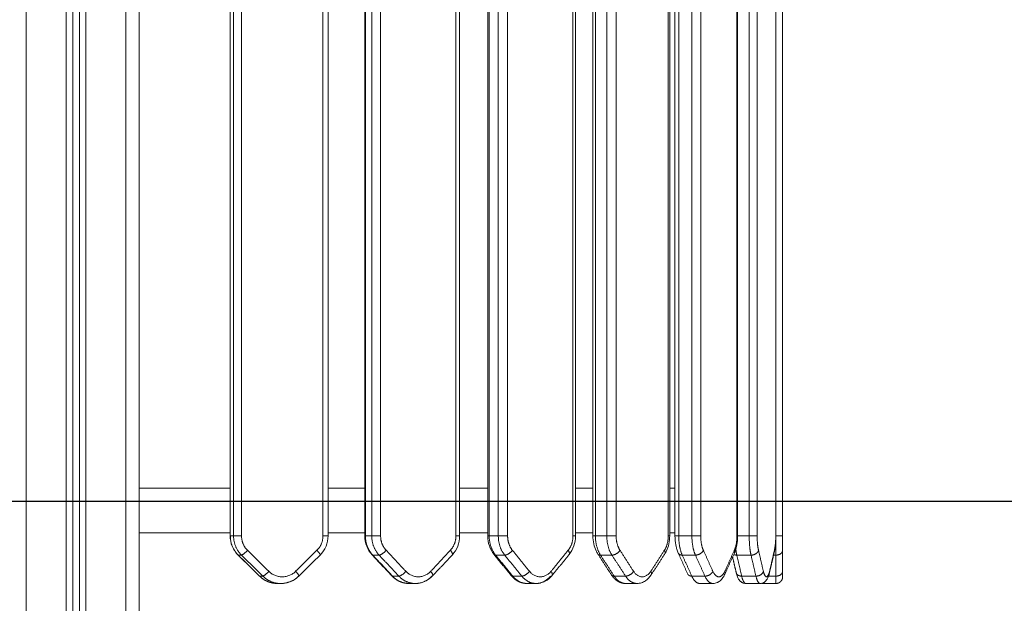
# Model space of a CAD drawing. Units: millimetres. Extents: x 2086.8 to 2101.2, y 2336.5 to 2351.
# Drawn here: x 2093.9 to 2094.7, y 2346.7 to 2347.2 of the extents above; entities that cross this region are included whole.
import ezdxf

# ---------------------------------------------------------------- set-up
doc = ezdxf.new("R2010")
doc.units = ezdxf.units.MM
doc.layers.get('0').update_dxf_attribs({"lineweight": 5})
doc.layers.add('DIASTASEIS', color=253, linetype='Continuous', lineweight=13)
doc.styles.get("Standard").update_dxf_attribs({"font": 'ARIALN.TTF'})
doc.dimstyles.get("Standard").update_dxf_attribs({"dimtxt": 0.18, "dimasz": 0.15, "dimexe": 0.0625, "dimexo": 0.0625, "dimgap": 0.01, "dimtad": 0, "dimtih": 1, "dimtoh": 1, "dimzin": 0, "dimdsep": 46, "dimtxsty": 'Standard', "dimblk": 'OBLIQUE', "dimblk2": 'OBLIQUE', "dimcen": 0.06, "dimadec": 0, "dimazin": 0, "dimtfac": 1, "dimtofl": 0, "dimtmove": 0, "dimatfit": 3, "dimldrblk": 'OBLIQUE', "dimfxl": 1, "dimtolj": 1, "dimtzin": 0, "dimarcsym": 0})

# ---------------------------------------------------------------- blocks, each defined once
blk = doc.blocks.new('_Oblique')
at = {"color": 0, "linetype": 'ByBlock', "lineweight": -2}
blk.add_line((-0.5, -0.5), (0.5, 0.5), dxfattribs=at)
blk = doc.blocks.new('*D218')
at = {"layer": 'Defpoints', "color": 0, "linetype": 'Continuous'}
for p in [(2093.53806, 2346.80471), (2095.48916, 2346.80471), (2095.41416, 2346.26486)]:
    blk.add_point(p, dxfattribs=at)
at = {"layer": 'DIASTASEIS', "color": 0, "linetype": 'Continuous', "lineweight": -2}
for p, q in [((2093.60056, 2346.80471), (2095.55166, 2346.80471)), ((2095.48916, 2346.80471), (2095.48916, 2346.63669)), ((2095.48916, 2346.26486), (2095.48916, 2346.43288)), ((2095.47666, 2346.26486), (2095.55166, 2346.26486))]:
    blk.add_line(p, q, dxfattribs=at)
at = {"layer": 'DIASTASEIS', "color": 0, "linetype": 'ByBlock', "lineweight": -2, "xscale": 0.15, "yscale": 0.15, "zscale": 0.15}
for p, rotation in [((2095.48916, 2346.80471), 90), ((2095.48916, 2346.26486), 270)]:
    blk.add_blockref('_Oblique', p, dxfattribs=dict(at, rotation=rotation))
at = {"layer": 'DIASTASEIS', "color": 0, "linetype": 'Continuous', "lineweight": 15, "insert": (2095.48916, 2346.53479), "char_height": 0.18, "attachment_point": 5}
blk.add_mtext('\\A1;\\A1;0.60', dxfattribs=at)
blk = doc.blocks.new('FRONT')
for points, degree in [([(2093.94756, 2348.38471), (2093.94756, 2347.33471), (2093.94756, 2346.28471)], 2), ([(2094.02256, 2346.28471), (2094.02256, 2347.28452), (2094.02256, 2348.28434)], 2), ([(2094.03256, 2348.26471), (2094.03256, 2347.27471), (2094.03256, 2346.28471)], 2), ([(2093.97756, 2346.28471), (2093.97756, 2347.26471), (2093.97756, 2348.24471)], 2), ([(2093.98256, 2348.24471), (2093.98256, 2347.26471), (2093.98256, 2346.28471)], 2), ([(2093.98756, 2346.28471), (2093.98756, 2347.26471), (2093.98756, 2348.24471)], 2), ([(2093.99256, 2348.24471), (2093.99256, 2347.26471), (2093.99256, 2346.28471)], 2), ([(2094.10129, 2346.77853), (2094.10129, 2347.17271), (2094.10129, 2347.56689)], 2), ([(2094.10141, 2346.77853), (2094.10141, 2347.17271), (2094.10141, 2347.56689)], 2), ([(2094.10386, 2346.77853), (2094.10386, 2347.17271), (2094.10386, 2347.56689)], 2), ([(2094.10985, 2346.77853), (2094.10985, 2347.17271), (2094.10985, 2347.56689)], 2), ([(2094.17127, 2347.56689), (2094.17127, 2347.17271), (2094.17127, 2346.77853)], 2), ([(2094.17515, 2347.56689), (2094.17515, 2347.17271), (2094.17515, 2346.77853)], 2), ([(2094.20282, 2346.77853), (2094.20282, 2347.17271), (2094.20282, 2347.56689)], 2), ([(2094.20331, 2346.77853), (2094.20331, 2347.17271), (2094.20331, 2347.56689)], 2), ([(2094.20809, 2346.77853), (2094.20809, 2347.17271), (2094.20809, 2347.56689)], 2), ([(2094.21476, 2346.77853), (2094.21476, 2347.17271), (2094.21476, 2347.56689)], 2), ([(2094.27152, 2347.56689), (2094.27152, 2347.17271), (2094.27152, 2346.77853)], 2), ([(2094.27435, 2347.56689), (2094.27435, 2347.17271), (2094.27435, 2346.77853)], 2), ([(2094.29556, 2346.77853), (2094.29556, 2347.17271), (2094.29556, 2347.56689)], 2), ([(2094.29665, 2346.77853), (2094.29665, 2347.17271), (2094.29665, 2347.56689)], 2), ([(2094.30351, 2346.77853), (2094.30351, 2347.17271), (2094.30351, 2347.56689)], 2), ([(2094.31054, 2346.77853), (2094.31054, 2347.17271), (2094.31054, 2347.56689)], 2), ([(2094.3598, 2347.56689), (2094.3598, 2347.17271), (2094.3598, 2346.77853)], 2), ([(2094.36168, 2347.56689), (2094.36168, 2347.17271), (2094.36168, 2346.77853)], 2), ([(2094.37487, 2346.77853), (2094.37487, 2347.17271), (2094.37487, 2347.56689)], 2), ([(2094.37675, 2346.77853), (2094.37675, 2347.17271), (2094.37675, 2347.56689)], 2), ([(2094.38535, 2346.77853), (2094.38535, 2347.17271), (2094.38535, 2347.56689)], 2), ([(2094.39238, 2346.77853), (2094.39238, 2347.17271), (2094.39238, 2347.56689)], 2), ([(2094.43166, 2347.56689), (2094.43166, 2347.17271), (2094.43166, 2346.77853)], 2), ([(2094.43275, 2347.56689), (2094.43275, 2347.17271), (2094.43275, 2346.77853)], 2), ([(2094.43676, 2346.77853), (2094.43676, 2347.17271), (2094.43676, 2347.56689)], 2), ([(2094.43959, 2346.77853), (2094.43959, 2347.17271), (2094.43959, 2347.56689)], 2), ([(2094.4495, 2346.77853), (2094.4495, 2347.17271), (2094.4495, 2347.56689)], 2), ([(2094.45617, 2346.77853), (2094.45617, 2347.17271), (2094.45617, 2347.56689)], 2), ([(2094.48351, 2347.56689), (2094.48351, 2347.17271), (2094.48351, 2346.77853)], 2), ([(2094.484, 2347.56689), (2094.484, 2347.17271), (2094.484, 2346.77853)], 2), ([(2094.49274, 2346.77853), (2094.49274, 2347.17271), (2094.49274, 2347.56689)], 2), ([(2094.49873, 2346.77853), (2094.49873, 2347.17271), (2094.49873, 2347.56689)], 2), ([(2094.51275, 2347.56689), (2094.51275, 2347.17271), (2094.51275, 2346.77853)], 2), ([(2094.51291, 2346.77853), (2094.51291, 2347.17271), (2094.51291, 2347.56689)], 2), ([(2094.51791, 2346.77853), (2094.51791, 2347.17271), (2094.51791, 2347.56689)], 2), ([(2094.36168, 2346.81456), (2094.36619, 2346.81456), (2094.37058, 2346.81456), (2094.37487, 2346.81456)], 3), ([(2094.43275, 2346.81456), (2094.43411, 2346.81456), (2094.43545, 2346.81456), (2094.43676, 2346.81456)], 3), ([(2094.48351, 2346.8142), (2094.48368, 2346.81417), (2094.48384, 2346.81413), (2094.484, 2346.81409)], 3), ([(2094.10386, 2346.77853), (2094.10264, 2346.77853), (2094.10141, 2346.77853)], 2), ([(2094.20809, 2346.77853), (2094.2057, 2346.77853), (2094.20331, 2346.77853)], 2), ([(2094.30351, 2346.77853), (2094.30008, 2346.77853), (2094.29665, 2346.77853)], 2), ([(2094.37487, 2346.78086), (2094.37058, 2346.78086), (2094.36619, 2346.78086), (2094.36168, 2346.78086)], 3), ([(2094.38535, 2346.77853), (2094.38105, 2346.77853), (2094.37675, 2346.77853)], 2), ([(2094.43676, 2346.78086), (2094.43545, 2346.78086), (2094.43411, 2346.78086), (2094.43275, 2346.78086)], 3), ([(2094.4495, 2346.77853), (2094.44455, 2346.77853), (2094.43959, 2346.77853)], 2), ([(2094.484, 2346.78133), (2094.48384, 2346.78129), (2094.48368, 2346.78125), (2094.48351, 2346.78122)], 3), ([(2094.49274, 2346.77853), (2094.48837, 2346.77853), (2094.484, 2346.77853)], 2), ([(2094.51291, 2346.77853), (2094.51289, 2346.77853), (2094.51287, 2346.77853)], 2), ([(2094.12337, 2346.74832), (2094.11533, 2346.75623), (2094.10728, 2346.76414)], 2), ([(2094.1235, 2346.74827), (2094.11546, 2346.75618), (2094.10742, 2346.7641)], 2), ([(2094.10986, 2346.7641), (2094.10864, 2346.7641), (2094.10742, 2346.7641)], 2), ([(2094.12595, 2346.74827), (2094.11791, 2346.75618), (2094.10986, 2346.7641)], 2), ([(2094.13044, 2346.75188), (2094.12239, 2346.75979), (2094.11435, 2346.7677)], 2), ([(2094.16677, 2346.7677), (2094.15872, 2346.75979), (2094.15068, 2346.75188)], 2), ([(2094.16916, 2346.76414), (2094.16112, 2346.75623), (2094.15307, 2346.74832)], 2), ([(2094.2232, 2346.74846), (2094.21577, 2346.75637), (2094.20834, 2346.76428)], 2), ([(2094.22373, 2346.74827), (2094.2163, 2346.75618), (2094.20886, 2346.7641)], 2), ([(2094.21364, 2346.7641), (2094.21125, 2346.7641), (2094.20886, 2346.7641)], 2), ([(2094.2285, 2346.74827), (2094.22107, 2346.75618), (2094.21364, 2346.7641)], 2), ([(2094.23379, 2346.75188), (2094.22636, 2346.75979), (2094.21892, 2346.7677)], 2), ([(2094.26736, 2346.7677), (2094.25993, 2346.75979), (2094.2525, 2346.75188)], 2), ([(2094.26884, 2346.76428), (2094.2614, 2346.75637), (2094.25397, 2346.74846)], 2), ([(2094.3132, 2346.74872), (2094.30675, 2346.75663), (2094.3003, 2346.76454)], 2), ([(2094.31437, 2346.74827), (2094.30792, 2346.75618), (2094.30147, 2346.7641)], 2), ([(2094.30833, 2346.7641), (2094.3049, 2346.7641), (2094.30147, 2346.7641)], 2), ([(2094.32123, 2346.74827), (2094.31478, 2346.75618), (2094.30833, 2346.7641)], 2), ([(2094.32705, 2346.75188), (2094.3206, 2346.75979), (2094.31415, 2346.7677)], 2), ([(2094.35618, 2346.7677), (2094.34973, 2346.75979), (2094.34328, 2346.75188)], 2), ([(2094.35694, 2346.76454), (2094.35049, 2346.75663), (2094.34404, 2346.74872)], 2), ([(2094.38884, 2346.74916), (2094.3837, 2346.75707), (2094.37856, 2346.76498)], 2), ([(2094.39088, 2346.74827), (2094.38574, 2346.75618), (2094.38059, 2346.7641)], 2), ([(2094.38919, 2346.7641), (2094.38489, 2346.7641), (2094.38059, 2346.7641)], 2), ([(2094.39948, 2346.74827), (2094.39434, 2346.75618), (2094.38919, 2346.7641)], 2), ([(2094.40555, 2346.75188), (2094.4004, 2346.75979), (2094.39526, 2346.7677)], 2), ([(2094.42878, 2346.7677), (2094.42364, 2346.75979), (2094.41849, 2346.75188)], 2), ([(2094.42906, 2346.76498), (2094.42392, 2346.75707), (2094.41877, 2346.74916)], 2), ([(2094.44637, 2346.74982), (2094.44279, 2346.75773), (2094.43921, 2346.76564)], 2), ([(2094.44942, 2346.74827), (2094.44584, 2346.75618), (2094.44226, 2346.7641)], 2), ([(2094.45217, 2346.7641), (2094.44722, 2346.7641), (2094.44226, 2346.7641)], 2), ([(2094.45933, 2346.74827), (2094.45575, 2346.75618), (2094.45217, 2346.7641)], 2), ([(2094.46534, 2346.75188), (2094.46176, 2346.75979), (2094.45818, 2346.7677)], 2), ([(2094.48151, 2346.7677), (2094.47793, 2346.75979), (2094.47435, 2346.75188)], 2), ([(2094.48156, 2346.76564), (2094.47798, 2346.75773), (2094.4744, 2346.74982)], 2), ([(2094.48296, 2346.75075), (2094.48158, 2346.7567), (2094.4802, 2346.76264)], 2), ([(2094.48706, 2346.74827), (2094.48522, 2346.75618), (2094.48339, 2346.7641)], 2), ([(2094.49411, 2346.7641), (2094.48875, 2346.7641), (2094.48339, 2346.7641)], 2), ([(2094.49778, 2346.74827), (2094.49595, 2346.75618), (2094.49411, 2346.7641)], 2), ([(2094.50343, 2346.75188), (2094.50159, 2346.75979), (2094.49976, 2346.7677)], 2), ([(2094.51172, 2346.76657), (2094.50988, 2346.75866), (2094.50804, 2346.75075)], 2), ([(2094.51172, 2346.7677), (2094.50988, 2346.75979), (2094.50805, 2346.75188)], 2), ([(2094.51291, 2346.7641), (2094.51202, 2346.7641), (2094.51114, 2346.7641)], 2), ([(2094.51291, 2346.74827), (2094.51291, 2346.75618), (2094.51291, 2346.7641)], 2), ([(2094.51791, 2346.75188), (2094.51791, 2346.75979), (2094.51791, 2346.7677)], 2), ([(2094.12595, 2346.74827), (2094.12473, 2346.74827), (2094.1235, 2346.74827)], 2), ([(2094.2285, 2346.74827), (2094.22611, 2346.74827), (2094.22373, 2346.74827)], 2), ([(2094.32123, 2346.74827), (2094.3178, 2346.74827), (2094.31437, 2346.74827)], 2), ([(2094.39948, 2346.74827), (2094.39518, 2346.74827), (2094.39088, 2346.74827)], 2), ([(2094.45933, 2346.74827), (2094.45438, 2346.74827), (2094.44942, 2346.74827)], 2), ([(2094.49778, 2346.74827), (2094.49242, 2346.74827), (2094.48706, 2346.74827)], 2), ([(2094.51291, 2346.74827), (2094.51012, 2346.74827), (2094.50733, 2346.74827)], 2), ([(2094.13944, 2346.74271), (2094.13822, 2346.74271), (2094.137, 2346.74271)], 2), ([(2094.24097, 2346.74271), (2094.23859, 2346.74271), (2094.2362, 2346.74271)], 2), ([(2094.33205, 2346.74271), (2094.32862, 2346.74271), (2094.32519, 2346.74271)], 2), ([(2094.40811, 2346.74271), (2094.40381, 2346.74271), (2094.39951, 2346.74271)], 2), ([(2094.46534, 2346.74271), (2094.46038, 2346.74271), (2094.45543, 2346.74271)], 2), ([(2094.50086, 2346.74271), (2094.4955, 2346.74271), (2094.49014, 2346.74271)], 2), ([(2094.51291, 2346.74271), (2094.50741, 2346.74271), (2094.50191, 2346.74271)], 2)]:
    blk.add_open_spline(points, degree=degree)
for points, knots in [([(2094.03256, 2346.81456), (2094.04598, 2346.81456), (2094.0594, 2346.81456), (2094.07277, 2346.81456), (2094.08235, 2346.81456), (2094.0919, 2346.81456), (2094.10141, 2346.81456)], [0, 0, 0, 0, 40.276888, 40.276888, 40.276888, 69.154209, 69.154209, 69.154209, 69.154209]), ([(2094.17515, 2346.81456), (2094.1826, 2346.81456), (2094.18998, 2346.81456), (2094.19728, 2346.81456), (2094.19913, 2346.81456), (2094.20098, 2346.81456), (2094.20282, 2346.81456)], [145.182219, 145.182219, 145.182219, 145.182219, 168.75292, 168.75292, 168.75292, 174.729194, 174.729194, 174.729194, 174.729194]), ([(2094.27435, 2346.81456), (2094.27538, 2346.81456), (2094.27641, 2346.81456), (2094.27743, 2346.81456), (2094.28358, 2346.81456), (2094.28962, 2346.81456), (2094.29556, 2346.81456)], [255.544271, 255.544271, 255.544271, 255.544271, 259.216463, 259.216463, 259.216463, 281.250648, 281.250648, 281.250648, 281.250648]), ([(2094.10141, 2346.78086), (2094.0919, 2346.78086), (2094.08235, 2346.78086), (2094.07277, 2346.78086), (2094.0594, 2346.78086), (2094.04598, 2346.78086), (2094.03256, 2346.78086)], [634.063454, 634.063454, 634.063454, 634.063454, 662.940536, 662.940536, 662.940536, 703.217424, 703.217424, 703.217424, 703.217424]), ([(2094.10728, 2346.76414), (2094.10538, 2346.76601), (2094.10387, 2346.76825), (2094.10284, 2346.77073), (2094.10182, 2346.7732), (2094.10129, 2346.77585), (2094.10129, 2346.77853)], [0, 0, 0, 0, 8.087513, 8.087513, 8.087513, 16.15726, 16.15726, 16.15726, 16.15726]), ([(2094.17515, 2346.77853), (2094.17515, 2346.77585), (2094.17463, 2346.7732), (2094.1736, 2346.77073), (2094.17257, 2346.76825), (2094.17106, 2346.76601), (2094.16916, 2346.76414)], [0, 0, 0, 0, 8.069747, 8.069747, 8.069747, 16.15726, 16.15726, 16.15726, 16.15726]), ([(2094.20331, 2346.78086), (2094.20131, 2346.78086), (2094.1993, 2346.78086), (2094.19728, 2346.78086), (2094.18998, 2346.78086), (2094.1826, 2346.78086), (2094.17516, 2346.78086)], [527.952876, 527.952876, 527.952876, 527.952876, 534.464504, 534.464504, 534.464504, 558.034921, 558.034921, 558.034921, 558.034921]), ([(2094.20834, 2346.76428), (2094.20657, 2346.76616), (2094.20518, 2346.7684), (2094.20424, 2346.77085), (2094.2033, 2346.77329), (2094.20282, 2346.7759), (2094.20282, 2346.77853)], [0, 0, 0, 0, 7.989932, 7.989932, 7.989932, 15.914882, 15.914882, 15.914882, 15.914882]), ([(2094.27435, 2346.77853), (2094.27435, 2346.7759), (2094.27387, 2346.77329), (2094.27294, 2346.77085), (2094.27199, 2346.7684), (2094.2706, 2346.76616), (2094.26884, 2346.76428)], [0, 0, 0, 0, 7.92495, 7.92495, 7.92495, 15.914882, 15.914882, 15.914882, 15.914882]), ([(2094.29556, 2346.78086), (2094.28962, 2346.78086), (2094.28358, 2346.78086), (2094.27743, 2346.78086), (2094.27641, 2346.78086), (2094.27538, 2346.78086), (2094.27435, 2346.78086)], [421.967137, 421.967137, 421.967137, 421.967137, 444.00096, 444.00096, 444.00096, 447.673075, 447.673075, 447.673075, 447.673075]), ([(2094.3003, 2346.76454), (2094.29876, 2346.76643), (2094.29757, 2346.76865), (2094.29676, 2346.77106), (2094.29597, 2346.77344), (2094.29556, 2346.77598), (2094.29556, 2346.77853)], [0, 0, 0, 0, 7.812002, 7.812002, 7.812002, 15.500637, 15.500637, 15.500637, 15.500637]), ([(2094.36168, 2346.77853), (2094.36168, 2346.77598), (2094.36127, 2346.77344), (2094.36048, 2346.77106), (2094.35968, 2346.76865), (2094.35848, 2346.76643), (2094.35694, 2346.76454)], [0, 0, 0, 0, 7.688635, 7.688635, 7.688635, 15.500637, 15.500637, 15.500637, 15.500637]), ([(2094.37856, 2346.76498), (2094.37807, 2346.76572), (2094.37763, 2346.76652), (2094.37724, 2346.76735), (2094.37648, 2346.76896), (2094.3759, 2346.7707), (2094.37508, 2346.77448), (2094.37487, 2346.7765), (2094.37487, 2346.77853)], [0, 0, 0, 0, 2.983149, 2.983149, 2.983149, 8.75932, 8.75932, 14.866592, 14.866592, 14.866592, 14.866592]), ([(2094.43275, 2346.77853), (2094.43275, 2346.7765), (2094.43254, 2346.77448), (2094.43172, 2346.7707), (2094.43114, 2346.76896), (2094.43038, 2346.76735), (2094.42999, 2346.76652), (2094.42955, 2346.76572), (2094.42906, 2346.76498)], [0, 0, 0, 0, 6.107272, 6.107272, 11.883443, 11.883443, 11.883443, 14.866592, 14.866592, 14.866592, 14.866592]), ([(2094.43921, 2346.76564), (2094.4388, 2346.76655), (2094.43844, 2346.76752), (2094.43803, 2346.76888), (2094.43793, 2346.76924), (2094.43766, 2346.77029), (2094.4375, 2346.77101), (2094.43696, 2346.77391), (2094.43676, 2346.77621), (2094.43676, 2346.77853)], [0, 0, 0, 0, 3.551625, 3.551625, 4.767511, 4.767511, 7.111276, 7.111276, 14.092402, 14.092402, 14.092402, 14.092402]), ([(2094.484, 2346.77853), (2094.484, 2346.77621), (2094.4838, 2346.77391), (2094.48326, 2346.77101), (2094.48311, 2346.77029), (2094.48283, 2346.76924), (2094.48274, 2346.76888), (2094.48232, 2346.76752), (2094.48197, 2346.76655), (2094.48156, 2346.76564)], [0, 0, 0, 0, 6.981126, 6.981126, 9.32489, 9.32489, 10.540777, 10.540777, 14.092402, 14.092402, 14.092402, 14.092402]), ([(2094.51287, 2346.77853), (2094.51287, 2346.77635), (2094.51278, 2346.7742), (2094.51249, 2346.77114), (2094.51236, 2346.77016), (2094.51207, 2346.76828), (2094.51191, 2346.7674), (2094.51172, 2346.76657)], [0, 0, 0, 0, 6.546444, 6.546444, 9.868435, 9.868435, 13.160446, 13.160446, 13.160446, 13.160446]), ([(2094.15307, 2346.74832), (2094.15133, 2346.74661), (2094.1493, 2346.74524), (2094.14707, 2346.74428), (2094.14466, 2346.74324), (2094.14206, 2346.74271), (2094.13944, 2346.74271)], [0, 0, 0, 0, 7.390037, 7.390037, 7.390037, 15.386737, 15.386737, 15.386737, 15.386737]), ([(2094.25397, 2346.74846), (2094.25234, 2346.74673), (2094.25042, 2346.74533), (2094.2483, 2346.74434), (2094.24599, 2346.74327), (2094.2435, 2346.74271), (2094.24097, 2346.74271)], [0, 0, 0, 0, 7.368233, 7.368233, 7.368233, 15.400955, 15.400955, 15.400955, 15.400955]), ([(2094.34404, 2346.74872), (2094.3426, 2346.74696), (2094.34088, 2346.7455), (2094.33894, 2346.74447), (2094.3368, 2346.74332), (2094.33445, 2346.74271), (2094.33205, 2346.74271)], [0, 0, 0, 0, 7.316582, 7.316582, 7.316582, 15.425475, 15.425475, 15.425475, 15.425475]), ([(2094.41877, 2346.74916), (2094.41761, 2346.74737), (2094.41618, 2346.74584), (2094.41451, 2346.74472), (2094.41358, 2346.7441), (2094.41258, 2346.7436), (2094.41041, 2346.74289), (2094.40927, 2346.74271), (2094.40811, 2346.74271)], [0, 0, 0, 0, 7.198637, 7.198637, 7.198637, 11.207778, 11.207778, 15.400601, 15.400601, 15.400601, 15.400601]), ([(2094.4744, 2346.74982), (2094.47384, 2346.74859), (2094.47318, 2346.74745), (2094.4724, 2346.74646), (2094.47227, 2346.7463), (2094.47213, 2346.74614), (2094.47189, 2346.74586), (2094.47178, 2346.74574), (2094.47156, 2346.74551), (2094.47144, 2346.74539), (2094.47132, 2346.74528), (2094.47096, 2346.74492), (2094.47057, 2346.7446), (2094.47001, 2346.7442), (2094.46986, 2346.7441), (2094.46956, 2346.74391), (2094.4694, 2346.74382), (2094.46908, 2346.74364), (2094.46892, 2346.74356), (2094.46871, 2346.74346), (2094.46866, 2346.74344), (2094.46759, 2346.74296), (2094.46648, 2346.74271), (2094.46534, 2346.74271)], [0, 0, 0, 0, 4.853965, 4.853965, 4.853965, 5.656877, 5.656877, 6.276497, 6.276497, 6.907498, 6.907498, 6.907498, 8.867958, 8.867958, 9.546753, 9.546753, 10.238381, 10.238381, 10.942423, 10.942423, 11.124509, 11.124509, 15.409531, 15.409531, 15.409531, 15.409531]), ([(2094.49014, 2346.74271), (2094.48923, 2346.74271), (2094.48836, 2346.74292), (2094.48741, 2346.74339), (2094.48726, 2346.74347), (2094.48692, 2346.74368), (2094.48674, 2346.7438), (2094.4864, 2346.74405), (2094.48625, 2346.74418), (2094.48598, 2346.74443), (2094.48586, 2346.74454), (2094.48575, 2346.74466), (2094.48532, 2346.74512), (2094.48497, 2346.7456), (2094.48438, 2346.74659), (2094.48412, 2346.74713), (2094.48369, 2346.7482), (2094.4835, 2346.74874), (2094.4832, 2346.74978), (2094.48307, 2346.75026), (2094.48296, 2346.75075)], [0, 0, 0, 0, 3.119808, 3.119808, 3.766971, 3.766971, 4.580473, 4.580473, 5.338505, 5.338505, 5.997323, 5.997323, 5.997323, 8.511166, 8.511166, 11.10043, 11.10043, 13.611243, 13.611243, 15.600321, 15.600321, 15.600321, 15.600321]), ([(2094.50804, 2346.75075), (2094.50793, 2346.75026), (2094.5078, 2346.74978), (2094.5075, 2346.74874), (2094.50731, 2346.7482), (2094.50688, 2346.74713), (2094.50662, 2346.74659), (2094.50603, 2346.7456), (2094.50568, 2346.74512), (2094.50525, 2346.74466), (2094.50514, 2346.74454), (2094.50502, 2346.74443), (2094.50475, 2346.74418), (2094.5046, 2346.74405), (2094.50427, 2346.7438), (2094.50409, 2346.74368), (2094.50375, 2346.74347), (2094.50359, 2346.74339), (2094.50265, 2346.74292), (2094.50177, 2346.74271), (2094.50086, 2346.74271)], [0, 0, 0, 0, 1.989078, 1.989078, 4.49989, 4.49989, 7.089155, 7.089155, 9.602998, 9.602998, 9.602998, 10.261815, 10.261815, 11.019848, 11.019848, 11.83335, 11.83335, 12.480513, 12.480513, 15.600321, 15.600321, 15.600321, 15.600321])]:
    blk.add_open_spline(points, degree=3, knots=knots)
for points, weights in [([(2094.10141, 2346.77853), (2094.10129, 2346.77853), (2094.10129, 2346.77853)], [1, 0.955410373333, 0.924397263134]), ([(2094.10742, 2346.7641), (2094.10141, 2346.77), (2094.10141, 2346.77853)], [1, 0.919815221181, 1]), ([(2094.10386, 2346.77853), (2094.10497, 2346.77853), (2094.10985, 2346.77853)], [1, 0.707106780886, 1]), ([(2094.10986, 2346.7641), (2094.10386, 2346.77), (2094.10386, 2346.77853)], [1, 0.919815221181, 1]), ([(2094.11435, 2346.7677), (2094.10985, 2346.77213), (2094.10985, 2346.77853)], [1, 0.919815221137, 1]), ([(2094.17127, 2346.77853), (2094.17127, 2346.77213), (2094.16677, 2346.7677)], [1, 0.919815221137, 1]), ([(2094.17515, 2346.77853), (2094.17515, 2346.77853), (2094.17127, 2346.77853)], [0.924397263334, 0.751696407719, 1]), ([(2094.20331, 2346.77853), (2094.20282, 2346.77853), (2094.20282, 2346.77853)], [1, 0.913624529435, 0.878194054714]), ([(2094.20886, 2346.7641), (2094.20331, 2346.77), (2094.20331, 2346.77853)], [1, 0.919815221181, 1]), ([(2094.20809, 2346.77853), (2094.21026, 2346.77853), (2094.21476, 2346.77853)], [1, 0.707106780886, 1]), ([(2094.21364, 2346.7641), (2094.20809, 2346.77), (2094.20809, 2346.77853)], [1, 0.919815221181, 1]), ([(2094.21892, 2346.7677), (2094.21476, 2346.77213), (2094.21476, 2346.77853)], [1, 0.919815221138, 1]), ([(2094.27152, 2346.77853), (2094.27152, 2346.77213), (2094.26736, 2346.7677)], [1, 0.919815221137, 1]), ([(2094.27435, 2346.77853), (2094.27435, 2346.77853), (2094.27152, 2346.77853)], [0.878194054889, 0.793482251603, 1]), ([(2094.29665, 2346.77853), (2094.29556, 2346.77853), (2094.29556, 2346.77853)], [1, 0.873408523028, 0.856245335932]), ([(2094.30147, 2346.7641), (2094.29665, 2346.77), (2094.29665, 2346.77853)], [1, 0.919815221181, 1]), ([(2094.30351, 2346.77853), (2094.30663, 2346.77853), (2094.31054, 2346.77853)], [1, 0.707106780886, 1]), ([(2094.30833, 2346.7641), (2094.30351, 2346.77), (2094.30351, 2346.77853)], [1, 0.919815221181, 1]), ([(2094.31415, 2346.7677), (2094.31054, 2346.77213), (2094.31054, 2346.77853)], [1, 0.919815221137, 1]), ([(2094.3598, 2346.77853), (2094.3598, 2346.77213), (2094.35618, 2346.7677)], [1, 0.919815221137, 1]), ([(2094.36168, 2346.77853), (2094.36168, 2346.77853), (2094.3598, 2346.77853)], [0.856245336088, 0.833698257998, 1]), ([(2094.37675, 2346.77853), (2094.37487, 2346.77853), (2094.37487, 2346.77853)], [1, 0.833698257241, 0.856245336099]), ([(2094.38059, 2346.7641), (2094.37675, 2346.77), (2094.37675, 2346.77853)], [1, 0.919815221181, 1]), ([(2094.38535, 2346.77853), (2094.38926, 2346.77853), (2094.39238, 2346.77853)], [1, 0.707106780886, 1]), ([(2094.38919, 2346.7641), (2094.38535, 2346.77), (2094.38535, 2346.77853)], [1, 0.919815221181, 1]), ([(2094.39526, 2346.7677), (2094.39238, 2346.77213), (2094.39238, 2346.77853)], [1, 0.919815221138, 1]), ([(2094.43166, 2346.77853), (2094.43166, 2346.77213), (2094.42878, 2346.7677)], [1, 0.919815221137, 1]), ([(2094.43275, 2346.77853), (2094.43275, 2346.77853), (2094.43166, 2346.77853)], [0.856245336247, 0.873408523776, 1]), ([(2094.43959, 2346.77853), (2094.43676, 2346.77853), (2094.43676, 2346.77853)], [1, 0.79348225016, 0.878194055773]), ([(2094.44226, 2346.7641), (2094.43959, 2346.77), (2094.43959, 2346.77853)], [1, 0.919815221181, 1]), ([(2094.4495, 2346.77853), (2094.45401, 2346.77853), (2094.45617, 2346.77853)], [1, 0.707106780885, 1]), ([(2094.45217, 2346.7641), (2094.4495, 2346.77), (2094.4495, 2346.77853)], [1, 0.919815221181, 1]), ([(2094.45818, 2346.7677), (2094.45617, 2346.77213), (2094.45617, 2346.77853)], [1, 0.919815221138, 1]), ([(2094.48351, 2346.77853), (2094.48351, 2346.77213), (2094.48151, 2346.7677)], [1, 0.919815221137, 1]), ([(2094.484, 2346.77853), (2094.484, 2346.77853), (2094.48351, 2346.77853)], [0.878194055928, 0.913624530851, 1]), ([(2094.49274, 2346.77853), (2094.49762, 2346.77853), (2094.49873, 2346.77853)], [1, 0.707106780886, 1]), ([(2094.49411, 2346.7641), (2094.49274, 2346.77), (2094.49274, 2346.77853)], [1, 0.919815221181, 1]), ([(2094.49976, 2346.7677), (2094.49873, 2346.77213), (2094.49873, 2346.77853)], [1, 0.919815221138, 1]), ([(2094.51275, 2346.77853), (2094.51275, 2346.77213), (2094.51172, 2346.7677)], [1, 0.919815221137, 1]), ([(2094.51287, 2346.77853), (2094.51287, 2346.77853), (2094.51275, 2346.77853)], [0.924397255965, 0.95541036817, 1]), ([(2094.51791, 2346.77853), (2094.51791, 2346.77853), (2094.51291, 2346.77853)], [1, 0.707106781186, 1]), ([(2094.51291, 2346.7641), (2094.51291, 2346.77), (2094.51291, 2346.77853)], [1, 0.919815221181, 1]), ([(2094.51791, 2346.7677), (2094.51791, 2346.77213), (2094.51791, 2346.77853)], [1, 0.919815221137, 1]), ([(2094.10742, 2346.7641), (2094.10733, 2346.7641), (2094.10728, 2346.76414)], [1, 0.968508520253, 0.943788882481]), ([(2094.10986, 2346.7641), (2094.11098, 2346.7641), (2094.11435, 2346.7677)], [1, 0.707106781186, 1]), ([(2094.16677, 2346.7677), (2094.16965, 2346.76462), (2094.16916, 2346.76414)], [1, 0.738598261018, 0.943788882348]), ([(2094.16921, 2346.76427), (2094.16912, 2346.76418), (2094.16903, 2346.7641)], [0.997434693612, 0.998696145313, 1]), ([(2094.20834, 2346.76428), (2094.20851, 2346.7641), (2094.20886, 2346.7641)], [0.901125245067, 0.937020370861, 1]), ([(2094.21364, 2346.7641), (2094.2158, 2346.7641), (2094.21892, 2346.7677)], [1, 0.707106781186, 1]), ([(2094.26736, 2346.7677), (2094.26961, 2346.7651), (2094.26884, 2346.76428)], [1, 0.770086410301, 0.901125245122]), ([(2094.30147, 2346.7641), (2094.30067, 2346.7641), (2094.3003, 2346.76454)], [1, 0.903568121171, 0.870634518554]), ([(2094.30833, 2346.7641), (2094.31144, 2346.7641), (2094.31415, 2346.7677)], [1, 0.707106781186, 1]), ([(2094.35618, 2346.7677), (2094.35778, 2346.76557), (2094.35694, 2346.76454)], [1, 0.803538660048, 0.870634518531]), ([(2094.38059, 2346.7641), (2094.37913, 2346.7641), (2094.37856, 2346.76498)], [1, 0.866040540007, 0.854618139727]), ([(2094.37884, 2346.7677), (2094.3787, 2346.76792), (2094.37857, 2346.76814)], [1, 0.99578795252, 0.992018416554]), ([(2094.39526, 2346.7677), (2094.3931, 2346.7641), (2094.38919, 2346.7641)], [1, 0.707106780886, 1]), ([(2094.42878, 2346.7677), (2094.42976, 2346.76606), (2094.42906, 2346.76498)], [1, 0.841066241187, 0.854618139726]), ([(2094.42905, 2346.76814), (2094.42895, 2346.76787), (2094.42884, 2346.7676)], [0.96482625542, 0.965936158859, 0.967296514544]), ([(2094.44226, 2346.7641), (2094.43991, 2346.7641), (2094.43921, 2346.76564)], [1, 0.822093053916, 0.86031184535]), ([(2094.45818, 2346.7677), (2094.45668, 2346.7641), (2094.45217, 2346.7641)], [1, 0.707106780885, 1]), ([(2094.48107, 2346.76457), (2094.48209, 2346.7641), (2094.48339, 2346.7641)], [0.868877046513, 0.900925296437, 1]), ([(2094.48151, 2346.7677), (2094.48198, 2346.76657), (2094.48156, 2346.76564)], [1, 0.885013727251, 0.860311845341]), ([(2094.48339, 2346.7641), (2094.48293, 2346.76605), (2094.48262, 2346.7685)], [1, 0.971936763364, 0.963516787259]), ([(2094.49976, 2346.7677), (2094.49899, 2346.7641), (2094.49411, 2346.7641)], [1, 0.707106780886, 1]), ([(2094.51172, 2346.7677), (2094.51184, 2346.76712), (2094.51172, 2346.76657)], [1, 0.937614668878, 0.901805094989]), ([(2094.51791, 2346.7677), (2094.51791, 2346.7641), (2094.51291, 2346.7641)], [1, 0.707106780886, 1]), ([(2094.12337, 2346.74832), (2094.12341, 2346.74827), (2094.1235, 2346.74827)], [0.943788882248, 0.968508520105, 1]), ([(2094.137, 2346.74271), (2094.12916, 2346.74271), (2094.1235, 2346.74827)], [0.860891185736, 0.860891185736, 1]), ([(2094.13044, 2346.75188), (2094.12706, 2346.74827), (2094.12595, 2346.74827)], [1, 0.707106781187, 1]), ([(2094.13944, 2346.74271), (2094.13161, 2346.74271), (2094.12595, 2346.74827)], [0.860891185736, 0.860891185736, 1]), ([(2094.15068, 2346.75188), (2094.14056, 2346.74193), (2094.13044, 2346.75188)], [1, 0.721782371415, 1]), ([(2094.15294, 2346.74827), (2094.14728, 2346.74271), (2094.13944, 2346.74271)], [1, 0.860891185736, 0.860891185736]), ([(2094.15307, 2346.74832), (2094.15356, 2346.7488), (2094.15068, 2346.75188)], [0.94378888248, 0.738598260934, 1]), ([(2094.15294, 2346.74827), (2094.15303, 2346.74827), (2094.15307, 2346.74832)], [1, 0.968508520253, 0.94378888248]), ([(2094.2232, 2346.74846), (2094.22338, 2346.74827), (2094.22373, 2346.74827)], [0.901125245072, 0.937020370841, 1]), ([(2094.2362, 2346.74271), (2094.22896, 2346.74271), (2094.22373, 2346.74827)], [0.860891185736, 0.860891185736, 1]), ([(2094.2285, 2346.74827), (2094.23067, 2346.74827), (2094.23379, 2346.75188)], [1, 0.707106780667, 1]), ([(2094.24097, 2346.74271), (2094.23373, 2346.74271), (2094.2285, 2346.74827)], [0.860891185736, 0.860891185736, 1]), ([(2094.2525, 2346.75188), (2094.24314, 2346.74193), (2094.23379, 2346.75188)], [1, 0.721782371415, 1]), ([(2094.25344, 2346.74827), (2094.24822, 2346.74271), (2094.24097, 2346.74271)], [1, 0.860891185736, 0.860891185736]), ([(2094.25397, 2346.74846), (2094.25474, 2346.74928), (2094.2525, 2346.75188)], [0.901125245185, 0.770086410246, 1]), ([(2094.3132, 2346.74872), (2094.31357, 2346.74827), (2094.31437, 2346.74827)], [0.870634518495, 0.903568121084, 1]), ([(2094.32519, 2346.74271), (2094.31891, 2346.74271), (2094.31437, 2346.74827)], [0.860891185736, 0.860891185736, 1]), ([(2094.32705, 2346.75188), (2094.32435, 2346.74827), (2094.32123, 2346.74827)], [1, 0.707106781186, 1]), ([(2094.33205, 2346.74271), (2094.32576, 2346.74271), (2094.32123, 2346.74827)], [0.860891185736, 0.860891185736, 1]), ([(2094.34328, 2346.75188), (2094.33517, 2346.74193), (2094.32705, 2346.75188)], [1, 0.721782371392, 1]), ([(2094.34287, 2346.74827), (2094.33834, 2346.74271), (2094.33205, 2346.74271)], [1, 0.860891185736, 0.860891185736]), ([(2094.34328, 2346.75188), (2094.34488, 2346.74975), (2094.34404, 2346.74872)], [1, 0.803538659593, 0.870634518199]), ([(2094.39088, 2346.74827), (2094.38942, 2346.74827), (2094.38884, 2346.74916)], [1, 0.866040539602, 0.854618139358]), ([(2094.39951, 2346.74271), (2094.3945, 2346.74271), (2094.39088, 2346.74827)], [0.860891185736, 0.860891185736, 1]), ([(2094.40555, 2346.75188), (2094.40339, 2346.74827), (2094.39948, 2346.74827)], [1, 0.707106781187, 1]), ([(2094.40811, 2346.74271), (2094.4031, 2346.74271), (2094.39948, 2346.74827)], [0.860891185736, 0.860891185736, 1]), ([(2094.41849, 2346.75188), (2094.41202, 2346.74193), (2094.40555, 2346.75188)], [1, 0.721782371392, 1]), ([(2094.41877, 2346.74916), (2094.41948, 2346.75024), (2094.41849, 2346.75188)], [0.854618139724, 0.8410662412, 1]), ([(2094.44637, 2346.74982), (2094.44707, 2346.74827), (2094.44942, 2346.74827)], [0.860311845358, 0.822093053897, 1]), ([(2094.44952, 2346.74806), (2094.44933, 2346.74816), (2094.44914, 2346.74828)], [0.871149577596, 0.873985737808, 0.877606017485]), ([(2094.45543, 2346.74271), (2094.45194, 2346.74271), (2094.44942, 2346.74827)], [0.860891185736, 0.860891185736, 1]), ([(2094.45933, 2346.74827), (2094.46384, 2346.74827), (2094.46534, 2346.75188)], [1, 0.707106780667, 1]), ([(2094.46534, 2346.74271), (2094.46185, 2346.74271), (2094.45933, 2346.74827)], [0.860891185736, 0.860891185736, 1]), ([(2094.47435, 2346.75188), (2094.46984, 2346.74193), (2094.46534, 2346.75188)], [1, 0.721782371414, 1]), ([(2094.47435, 2346.75188), (2094.47482, 2346.75075), (2094.4744, 2346.74982)], [1, 0.885013727102, 0.860311845117]), ([(2094.48706, 2346.74827), (2094.48353, 2346.74827), (2094.48296, 2346.75075)], [1, 0.769492111913, 0.9018050948]), ([(2094.49014, 2346.74271), (2094.48835, 2346.74271), (2094.48706, 2346.74827)], [0.860891185736, 0.860891185736, 1]), ([(2094.49778, 2346.74827), (2094.50266, 2346.74827), (2094.50343, 2346.75188)], [1, 0.707106780667, 1]), ([(2094.50086, 2346.74271), (2094.49907, 2346.74271), (2094.49778, 2346.74827)], [0.860891185736, 0.860891185736, 1]), ([(2094.50805, 2346.75188), (2094.50574, 2346.74193), (2094.50343, 2346.75188)], [1, 0.721782371415, 1]), ([(2094.50804, 2346.75075), (2094.50817, 2346.7513), (2094.50805, 2346.75188)], [0.901805095091, 0.937614668967, 1]), ([(2094.51291, 2346.74827), (2094.51791, 2346.74827), (2094.51791, 2346.75188)], [1, 0.707106780667, 1]), ([(2094.51291, 2346.74271), (2094.51291, 2346.74271), (2094.51291, 2346.74827)], [0.860891185736, 0.860891185736, 1]), ([(2094.51791, 2346.74771), (2094.51791, 2346.74771), (2094.51791, 2346.75188)], [1, 0.927842220259, 1]), ([(2094.23859, 2346.74289), (2094.2374, 2346.74271), (2094.2362, 2346.74271)], [0.864699512744, 0.860891185736, 0.860891185736]), ([(2094.32862, 2346.7432), (2094.32693, 2346.74271), (2094.32519, 2346.74271)], [0.871499167786, 0.860891185736, 0.860891185736]), ([(2094.50191, 2346.74271), (2094.50191, 2346.74271), (2094.50191, 2346.7428)], [0.860891185736, 0.860891185736, 0.862949625381])]:
    blk.add_rational_spline(points, weights, degree=2)
for points, weights, degree, knots in [([(2094.137, 2346.74271), (2094.13699, 2346.74271), (2094.13699, 2346.74271), (2094.13699, 2346.74271), (2094.13394, 2346.7428), (2094.13158, 2346.74333), (2094.12937, 2346.74428), (2094.12714, 2346.74524), (2094.12511, 2346.74661), (2094.12337, 2346.74832)], [0.860891185387, 0.859993127634, 0.859099867681, 0.858211405528, 0.858211405528, 0.858211405528, 0.858211405528, 0.858211405528, 0.858211405528, 0.858211405528], 3, [0, 0, 0, 0, 0.037836, 0.037836, 0.037836, 7.351138, 7.351138, 7.351138, 14.741176, 14.741176, 14.741176, 14.741176]), ([(2094.2362, 2346.74271), (2094.23619, 2346.74271), (2094.23618, 2346.74271), (2094.23617, 2346.74271), (2094.23325, 2346.74281), (2094.23098, 2346.74336), (2094.22887, 2346.74434), (2094.22675, 2346.74533), (2094.22483, 2346.74673), (2094.2232, 2346.74846)], [0.860891185387, 0.858996837755, 0.857123837918, 0.855272185878, 0.855272185878, 0.855272185878, 0.855272185878, 0.855272185878, 0.855272185878, 0.855272185878], 3, [0, 0, 0, 0, 0.079949, 0.079949, 0.079949, 7.424588, 7.424588, 7.424588, 14.792822, 14.792822, 14.792822, 14.792822]), ([(2094.32519, 2346.74271), (2094.32516, 2346.74271), (2094.32514, 2346.74271), (2094.32511, 2346.74271), (2094.3224, 2346.74282), (2094.32026, 2346.74341), (2094.3183, 2346.74447), (2094.31636, 2346.7455), (2094.31464, 2346.74696), (2094.3132, 2346.74872)], [0.860891185254, 0.857755190333, 0.854677699253, 0.851658712014, 0.851658712014, 0.851658712014, 0.851658712014, 0.851658712014, 0.851658712014, 0.851658712014], 3, [0, 0, 0, 0, 0.13264, 0.13264, 0.13264, 7.542999, 7.542999, 7.542999, 14.859581, 14.859581, 14.859581, 14.859581]), ([(2094.39951, 2346.74271), (2094.39946, 2346.74271), (2094.3994, 2346.74271), (2094.39935, 2346.74271), (2094.39796, 2346.74278), (2094.397, 2346.74296), (2094.39503, 2346.74361), (2094.39403, 2346.7441), (2094.39311, 2346.74472), (2094.39144, 2346.74584), (2094.39001, 2346.74737), (2094.38884, 2346.74916)], [0.860891185254, 0.855962340575, 0.851178014563, 0.846538207217, 0.846538207217, 0.846538207217, 0.846538207217, 0.846538207217, 0.846538207217, 0.846538207217, 0.846538207217, 0.846538207217], 3, [0, 0, 0, 0, 0.209127, 0.209127, 0.209127, 3.729259, 3.729259, 7.704, 7.704, 7.704, 14.902637, 14.902637, 14.902637, 14.902637]), ([(2094.51291, 2346.74271), (2094.51498, 2346.74271), (2094.51644, 2346.74417), (2094.51791, 2346.74564), (2094.51791, 2346.74771)], [0.860891185736, 0.734816590294, 0.734816590294, 0.734816590294, 0.860891185736], 2, [0, 0, 0, 4.142136, 4.142136, 8.284271, 8.284271, 8.284271])]:
    blk.add_rational_spline(points, weights, degree=degree, knots=knots)
blk = doc.blocks.new('*D225')
at = {"layer": 'Defpoints', "color": 0, "linetype": 'Continuous'}
for p in [(2093.25657, 2349.74471), (2096.15461, 2349.74471), (2095.67413, 2346.18986)]:
    blk.add_point(p, dxfattribs=at)
at = {"layer": 'DIASTASEIS', "color": 0, "linetype": 'Continuous', "lineweight": -2}
for p, q in [((2093.31907, 2349.74471), (2096.21711, 2349.74471)), ((2096.15461, 2349.74471), (2096.15461, 2348.06919)), ((2096.15461, 2346.18986), (2096.15461, 2347.86539)), ((2095.73663, 2346.18986), (2096.21711, 2346.18986))]:
    blk.add_line(p, q, dxfattribs=at)
at = {"layer": 'DIASTASEIS', "color": 0, "linetype": 'ByBlock', "lineweight": -2, "xscale": 0.15, "yscale": 0.15, "zscale": 0.15}
for p, rotation in [((2096.15461, 2349.74471), 90), ((2096.15461, 2346.18986), 270)]:
    blk.add_blockref('_Oblique', p, dxfattribs=dict(at, rotation=rotation))
at = {"layer": 'DIASTASEIS', "color": 0, "linetype": 'Continuous', "lineweight": 15, "insert": (2096.15461, 2347.96729), "char_height": 0.18, "attachment_point": 5}
blk.add_mtext('\\A1;3.55', dxfattribs=at)

msp = doc.modelspace()

# ---------------------------------------------------------------- block references
at = {"color": 255, "linetype": 'Continuous', "lineweight": 5}
msp.add_blockref('FRONT', (0, 0), dxfattribs=at)

# ---------------------------------------------------------------- dimensions: what is measured, and where the dimension line sits
at = {"layer": 'DIASTASEIS', "linetype": 'Continuous', "lineweight": 15}
dim = msp.add_linear_dim(base=(2096.15461, 2349.74471), p1=(2095.67413, 2346.18986), p2=(2093.25657, 2349.74471), angle=90, dimstyle='Standard', override={"dimtxsty": 'Standard', "dimldrblk": 'Oblique'}, dxfattribs=at)
dim.commit()
dim.dimension.update_dxf_attribs({"geometry": '*D225', "text_midpoint": (2096.15461, 2347.96729)})
dim = msp.add_linear_dim(base=(2095.48916, 2346.80471), p1=(2095.41416, 2346.26486), p2=(2093.53806, 2346.80471), angle=90, text='\\A1;0.60', dimstyle='Standard', override={"dimtxsty": 'Standard', "dimldrblk": 'Oblique'}, dxfattribs=at)
dim.commit()
dim.dimension.update_dxf_attribs({"geometry": '*D218', "text_midpoint": (2095.48916, 2346.53479)})

doc.saveas('drawing.dxf')
